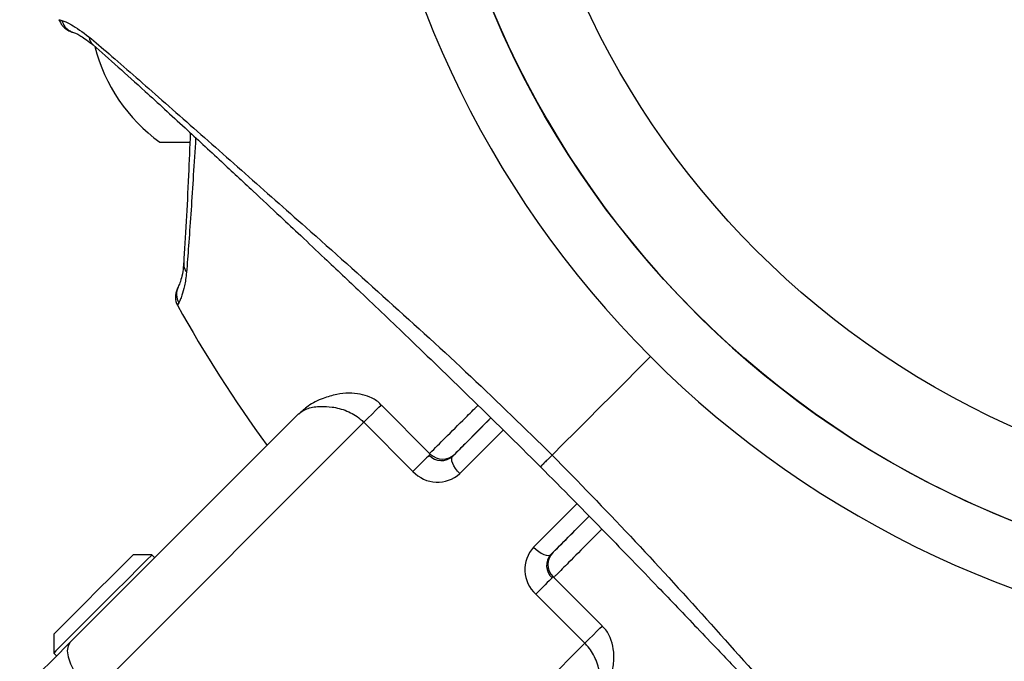
# Model space of a CAD drawing. Units: millimetres. Extents: x -20529 to 15976, y -231 to 37899.
# Drawn here: x 4452 to 4508, y 10930 to 10967 of the extents above; entities that cross this region are included whole.
import ezdxf

# ---------------------------------------------------------------- set-up
doc = ezdxf.new("R2010")
doc.units = ezdxf.units.MM

msp = doc.modelspace()

# ---------------------------------------------------------------- linework, layer by layer
at = {"color": 7, "linetype": 'Continuous', "lineweight": 25}
for p, q in [((4453.86959, 10966.52702), (4453.88056, 10966.52356)), ((4453.88754, 10966.47063), (4453.86959, 10966.52702)), ((4459.66561, 10959.47543), (4461.36053, 10959.47543)), ((4475.23756, 10941.51834), (4472.40914, 10944.34682)), ((4467.64751, 10943.82778), (4454.50659, 10930.68687)), ((4455.75614, 10927.69388), (4471.41142, 10943.34916)), ((4471.41142, 10943.34916), (4474.2399, 10940.52068)), ((4478.72855, 10943.59521), (4476.52687, 10941.39341)), ((4484.38652, 10937.93944), (4482.18371, 10935.73657)), ((4459.20439, 10935.71428), (4458.1197, 10935.71428)), ((4459.36914, 10935.54953), (4459.20439, 10935.71428)), ((4485.13706, 10931.61885), (4482.30864, 10934.44732)), ((4484.1394, 10930.62118), (4481.31092, 10933.44966)), ((4453.54755, 10931.14213), (4453.54755, 10930.05732)), ((4468.48406, 10914.9659), (4484.1394, 10930.62118)), ((4453.54755, 10930.05732), (4453.7123, 10929.89258))]:
    msp.add_line(p, q, dxfattribs=at)
at = {"color": 1, "linetype": 'Continuous', "lineweight": 25}
for p, q in [((4476.94339, 10940.39575), (4479.44142, 10942.89378)), ((4481.18599, 10936.15309), (4483.68485, 10938.65195))]:
    msp.add_line(p, q, dxfattribs=at)
at = {"color": 7, "linetype": 'Continuous', "lineweight": 25, "flags": 128}
for points in [[(4454.51201, 10965.85385), (4454.49222, 10965.86076), (4454.3515, 10965.92406)], [(4487.91583, 10947.12559), (4487.17029, 10946.38005), (4486.43292, 10945.64263), (4485.70509, 10944.91485), (4484.98805, 10944.19781), (4484.2831, 10943.49281), (4483.59157, 10942.80127), (4482.91464, 10942.1244), (4482.25356, 10941.46327)], [(4475.1751, 10941.45588), (4475.10601, 10941.38685), (4475.01482, 10941.29566), (4474.90503, 10941.18587), (4474.78081, 10941.06165), (4474.647, 10940.92778), (4474.50866, 10940.7895), (4474.37121, 10940.65205), (4474.2399, 10940.52068)], [(4476.94339, 10940.39575), (4476.811, 10940.53928), (4476.69489, 10940.68853), (4476.59947, 10940.83754), (4476.52848, 10940.98083), (4476.48455, 10941.11279), (4476.46947, 10941.22843), (4476.48372, 10941.3232), (4476.52687, 10941.39341)], [(4481.18599, 10936.15309), (4481.32951, 10936.02077), (4481.4787, 10935.90466), (4481.62783, 10935.80929), (4481.77112, 10935.73824), (4481.90309, 10935.69437), (4482.01866, 10935.67923), (4482.11343, 10935.69354), (4482.18371, 10935.73657)], [(4459.20439, 10935.71428), (4459.17679, 10935.68662), (4458.93623, 10935.44606), (4458.46815, 10934.97792), (4457.81417, 10934.32394), (4457.0324, 10933.54217), (4456.19227, 10932.7021), (4455.36853, 10931.87836), (4454.63426, 10931.14403), (4454.05479, 10930.56456), (4453.68154, 10930.19131), (4453.54767, 10930.05756), (4453.54755, 10930.05732)], [(4453.54755, 10931.14213), (4453.54952, 10931.14403), (4453.70389, 10931.29841), (4454.08912, 10931.68358), (4454.66335, 10932.25793), (4455.36442, 10932.95888), (4456.11633, 10933.71085), (4456.83761, 10934.43207), (4457.45005, 10935.04456), (4457.88736, 10935.48194), (4458.10212, 10935.69664), (4458.1197, 10935.71428)], [(4482.24617, 10934.38486), (4482.17709, 10934.31572), (4482.0859, 10934.22452), (4481.9761, 10934.11473), (4481.85189, 10933.99051), (4481.71808, 10933.85676), (4481.57973, 10933.71848), (4481.44229, 10933.58091), (4481.31092, 10933.44966)], [(4451.59097, 10927.77125), (4451.72073, 10927.90107), (4452.10315, 10928.28349), (4452.71815, 10928.89849), (4453.53354, 10929.71388), (4454.50659, 10930.68687)], [(4454.50659, 10930.68687), (4454.37731, 10930.4761), (4454.33445, 10930.19179), (4454.37981, 10929.84513), (4454.51148, 10929.44912), (4454.72456, 10929.01925), (4455.01073, 10928.57197), (4455.35905, 10928.12446), (4455.75614, 10927.69388)]]:
    msp.add_lwpolyline(points, dxfattribs=at)
at = {"color": 1, "linetype": 'Continuous', "lineweight": 25, "flags": 128}
for points in [[(4471.41142, 10943.34916), (4471.64573, 10943.5834), (4471.88665, 10943.82433), (4472.10593, 10944.04355), (4472.27795, 10944.21557), (4472.38256, 10944.32024), (4472.40908, 10944.34682)], [(4475.23756, 10941.51834), (4475.23172, 10941.5125), (4475.2108, 10941.49164), (4475.1751, 10941.45588)], [(4482.30864, 10934.44732), (4482.3028, 10934.44148), (4482.28188, 10934.4205), (4482.24617, 10934.38486)], [(4484.1394, 10930.62118), (4484.3737, 10930.85555), (4484.61456, 10931.09635), (4484.83385, 10931.3157), (4485.00587, 10931.48771), (4485.11047, 10931.59226), (4485.137, 10931.61885)]]:
    msp.add_lwpolyline(points, dxfattribs=at)
at = {"color": 7, "linetype": 'Continuous', "lineweight": 25}
for radius in [54, 49]:
    msp.add_circle((4528.66563, 10987.87538), radius, dxfattribs=at)
for centre, radius, start, end in [((4528.66563, 10987.87538), 54, 0, 250.667698), ((4528.66563, 10987.87538), 57.62893, 184.995572, 225), ((4465.40636, 10967.41792), 9.8, 194.432496, 234.141258), ((4461.55533, 10950.56803), 1, 153.615165, 209.070162), ((4528.66563, 10987.87538), 77.78301, 209.0701621, 216.1252294), ((4528.66563, 10987.87538), 57.62893, 225, 265.004428), ((4475.88235, 10942.10353), 0.95899, 222.481018, 312.227453), ((4475.94468, 10942.22549), 1, 225, 315), ((4475.65437, 10941.81562), 1.91771, 222.473932, 312.234423), ((4482.60604, 10934.86411), 1.91782, 137.77018, 227.521582), ((4483.01574, 10935.15443), 1, 135, 225), ((4482.89365, 10935.09208), 0.95885, 137.766726, 227.525036)]:
    msp.add_arc(centre, radius, start, end, dxfattribs=at)
at = {"color": 1, "linetype": 'Continuous', "lineweight": 25}
msp.add_arc((4461.61375, 10950.70995), 0.99014, 154.068353, 209.506373, dxfattribs=at)
at = {"color": 7, "linetype": 'Continuous', "lineweight": 25}
for points, knots in [([(4453.87281, 10966.52607), (4453.89845, 10966.45503), (4453.94888, 10966.31525), (4454.07083, 10966.14925), (4454.19312, 10966.03149), (4454.48843, 10965.83143), (4454.57181, 10965.81924), (4454.64326, 10965.80878)], [0, 0, 0, 0, 0.08765797, 0.17247287, 0.26387632, 0.36923267, 1, 1, 1, 1]), ([(4454.01867, 10966.47803), (4454.16781, 10966.43337), (4454.46691, 10966.34381), (4455.20944, 10965.81159), (4455.58174, 10965.54474)], [0, 0, 0, 0, 0.49861424, 1, 1, 1, 1]), ([(4454.57817, 10965.8343), (4454.72025, 10965.79018), (4454.97161, 10965.71214), (4455.55941, 10965.27218), (4455.81497, 10965.08089)], [0, 0, 0, 0, 0.56521233, 1, 1, 1, 1]), ([(4455.58174, 10965.54474), (4455.95357, 10965.2279), (4456.7084, 10964.58473), (4458.08229, 10963.38972), (4459.58681, 10962.06871), (4461.70216, 10960.20391), (4464.52748, 10957.70837), (4468.42644, 10954.26887), (4472.7991, 10950.36934), (4477.58706, 10946.0125), (4480.69838, 10942.97937), (4482.25356, 10941.46327)], [0, 0, 0, 0, 0.0644624, 0.13085829, 0.19364223, 0.25878358, 0.38500956, 0.5093149, 0.67290469, 0.83650224, 1, 1, 1, 1]), ([(4455.81503, 10965.08089), (4456.27917, 10964.67375), (4457.16278, 10963.89863), (4458.96679, 10962.26798), (4460.96668, 10960.4331), (4463.08159, 10958.47556), (4464.93136, 10956.75393), (4466.46396, 10955.32241), (4467.83985, 10954.0322), (4469.37506, 10952.58644), (4471.44284, 10950.6292), (4474.21092, 10947.98582), (4477.68179, 10944.64339), (4480.20401, 10942.14995), (4481.57991, 10940.78974)], [0, 0, 0, 0, 0.08049947, 0.15325226, 0.2500842, 0.33230873, 0.40152788, 0.45968928, 0.50242548, 0.552488, 0.62705521, 0.72629082, 0.85068748, 1, 1, 1, 1]), ([(4461.41268, 10960.0176), (4461.37853, 10959.18921), (4461.30373, 10957.37504), (4461.17889, 10954.71851), (4461.08427, 10953.25372), (4461.03431, 10952.48035)], [0, 0, 0, 0, 0.28400738, 0.62197373, 1, 1, 1, 1]), ([(4461.02996, 10952.51993), (4461.0161, 10952.3494), (4460.98172, 10951.92653), (4460.86748, 10951.51396), (4460.77177, 10951.24315), (4460.73491, 10951.16948), (4460.72198, 10951.14366)], [0, 0, 0, 0, 0.19498354, 0.48349759, 0.818954454, 1, 1, 1, 1]), ([(4461.19739, 10951.98742), (4461.18237, 10951.84306), (4461.1522, 10951.55313), (4461.06095, 10951.08077), (4460.9465, 10950.68363), (4460.82864, 10950.38181), (4460.77761, 10950.27556), (4460.75202, 10950.22229)], [0, 0, 0, 0, 0.14261167, 0.28641235, 0.58016571, 0.78950317, 1, 1, 1, 1]), ([(4460.71894, 10951.13448), (4460.71749, 10951.13125), (4460.69592, 10951.08324), (4460.66691, 10951.0274), (4460.66105, 10951.01561), (4460.65934, 10951.01217)], [0, 0, 0, 0, 0.04861945, 0.72259801, 1, 1, 1, 1]), ([(4460.75202, 10950.22229), (4460.73151, 10950.1814), (4460.6904, 10950.09947), (4460.68436, 10950.0879), (4460.68133, 10950.0821)], [0, 0, 0, 0, 0.49906816, 1, 1, 1, 1]), ([(4472.39806, 10944.33764), (4472.37617, 10944.36599), (4472.21549, 10944.57416), (4471.78155, 10944.80341), (4471.17191, 10944.99772), (4470.51061, 10945.04154), (4469.78905, 10944.95566), (4468.98763, 10944.71571), (4468.23256, 10944.35756), (4467.83284, 10943.97284), (4467.66318, 10943.80954)], [0, 0, 0, 0, 0.0167094, 0.1227063, 0.21895242, 0.32878232, 0.46264086, 0.62778415, 0.84201138, 1, 1, 1, 1]), ([(4467.64751, 10943.82778), (4467.8141, 10943.94688), (4468.13656, 10944.17742), (4468.84391, 10944.28271), (4469.60349, 10944.24612), (4470.26397, 10944.08705), (4470.83103, 10943.80909), (4471.16488, 10943.58144), (4471.34374, 10943.41293), (4471.41142, 10943.34916)], [0, 0, 0, 0, 0.24159897, 0.467646752, 0.61973276, 0.801976823, 0.882227531, 0.955431843, 1, 1, 1, 1]), ([(4478.72855, 10943.59521), (4478.24305, 10943.1097), (4477.48046, 10942.34708), (4476.87266, 10941.73922), (4476.6518, 10941.51834)], [0, 0, 0, 0, 0.63662838, 1, 1, 1, 1]), ([(4482.25356, 10941.46327), (4483.76845, 10939.90919), (4486.80206, 10936.79711), (4491.16057, 10932.00793), (4495.05927, 10927.63709), (4498.49307, 10923.74218), (4500.97476, 10920.93363), (4502.8444, 10918.81128), (4504.16852, 10917.30546), (4505.37406, 10915.91916), (4506.01593, 10915.16595), (4506.33503, 10914.7915)], [0, 0, 0, 0, 0.16337474, 0.32716356, 0.49084494, 0.61470559, 0.74079022, 0.80460846, 0.86946026, 0.93510308, 1, 1, 1, 1]), ([(4481.57991, 10940.78974), (4482.84058, 10939.51535), (4485.11545, 10937.21573), (4488.11316, 10934.10812), (4490.26026, 10931.86742), (4491.69958, 10930.35477), (4492.68686, 10929.31357), (4493.58421, 10928.36444), (4494.63126, 10927.25302), (4495.87747, 10925.92525), (4497.43314, 10924.26021), (4499.08512, 10922.48482), (4500.82963, 10920.60211), (4502.57103, 10918.70767), (4504.39221, 10916.70827), (4505.35993, 10915.60666), (4505.87107, 10915.02479)], [0, 0, 0, 0, 0.138368724, 0.249686511, 0.334137766, 0.379710087, 0.412948017, 0.446707337, 0.482615379, 0.533895431, 0.592123985, 0.667088332, 0.734821338, 0.812420484, 0.900921275, 1, 1, 1, 1]), ([(4482.30864, 10935.8615), (4482.96676, 10936.51966), (4483.62588, 10937.17881), (4484.38536, 10937.93829), (4484.38652, 10937.93944)], [0, 0, 0, 0, 0.9984826, 1, 1, 1, 1]), ([(4484.61742, 10926.87145), (4484.65373, 10926.90357), (4484.92464, 10927.14328), (4485.3103, 10927.76001), (4485.66908, 10928.63731), (4485.82402, 10929.51846), (4485.81153, 10930.26871), (4485.62061, 10930.93898), (4485.3748, 10931.41006), (4485.16113, 10931.57819), (4485.12597, 10931.60585)], [0, 0, 0, 0, 0.03245382, 0.2422092, 0.48056656, 0.63703069, 0.76138767, 0.87291796, 0.97908935, 1, 1, 1, 1]), ([(4484.61802, 10926.85727), (4484.73711, 10927.02383), (4484.96763, 10927.34624), (4485.07307, 10928.05368), (4485.03629, 10928.81324), (4484.87742, 10929.47374), (4484.59924, 10930.04074), (4484.37168, 10930.37465), (4484.20317, 10930.5535), (4484.1394, 10930.62118)], [0, 0, 0, 0, 0.24159457, 0.46764741, 0.61973324, 0.80196748, 0.88223326, 0.95543201, 1, 1, 1, 1])]:
    msp.add_open_spline(points, degree=3, knots=knots, dxfattribs=at)
at = {"color": 1, "linetype": 'Continuous', "lineweight": 25}
for points, knots in [([(4453.88056, 10966.52356), (4453.88567, 10966.52195), (4453.89805, 10966.51805), (4453.97404, 10966.49283), (4454.01867, 10966.47803)], [0, 0, 0, 0, 0.41273792, 1, 1, 1, 1]), ([(4454.01867, 10966.47803), (4454.06528, 10966.36009), (4454.13699, 10966.17866), (4454.32068, 10965.99054), (4454.4578, 10965.88691), (4454.55371, 10965.84941), (4454.58568, 10965.83692)], [0, 0, 0, 0, 0.423094052, 0.650880051, 0.883632357, 1, 1, 1, 1]), ([(4455.58174, 10965.54474), (4455.59568, 10965.47863), (4455.62507, 10965.33929), (4455.71039, 10965.18005), (4455.79417, 10965.11013), (4455.82349, 10965.08566)], [0, 0, 0, 0, 0.36985072, 0.7794971, 1, 1, 1, 1]), ([(4461.72501, 10959.72863), (4461.71905, 10959.63294), (4461.66597, 10958.78009), (4461.57196, 10957.30549), (4461.44278, 10955.29111), (4461.31528, 10953.46383), (4461.23654, 10952.47769), (4461.19739, 10951.98742)], [0, 0, 0, 0, 0.03016649, 0.26884876, 0.51163191, 0.75720253, 1, 1, 1, 1]), ([(4461.04367, 10952.48297), (4461.04026, 10952.44496), (4461.03052, 10952.33632), (4461.08273, 10952.16336), (4461.16049, 10952.04404), (4461.19739, 10951.98742)], [0, 0, 0, 0, 0.22048536, 0.63015738, 1, 1, 1, 1]), ([(4475.21825, 10941.57211), (4475.50582, 10941.85844), (4476.14993, 10942.49979), (4477.07978, 10943.42565), (4477.74263, 10944.0854), (4477.98504, 10944.32667)], [0, 0, 0, 0, 0.33843784, 0.75805582, 1, 1, 1, 1]), ([(4482.25356, 10941.46327), (4482.1737, 10941.38343), (4482.00744, 10941.21725), (4481.80461, 10941.01426), (4481.65583, 10940.86563), (4481.58026, 10940.79002), (4481.5879, 10940.79767), (4481.59034, 10940.80011)], [0, 0, 0, 0, 0.20186279, 0.42021147, 0.65103833, 0.88863969, 1, 1, 1, 1]), ([(4485.11834, 10937.19617), (4484.85963, 10936.93629), (4484.1946, 10936.26826), (4483.3246, 10935.39446), (4482.66023, 10934.72708), (4482.39259, 10934.45833), (4482.34518, 10934.41073)], [0, 0, 0, 0, 0.26014903, 0.66873715, 0.94131782, 1, 1, 1, 1])]:
    msp.add_open_spline(points, degree=3, knots=knots, dxfattribs=at)

doc.saveas('drawing.dxf')
